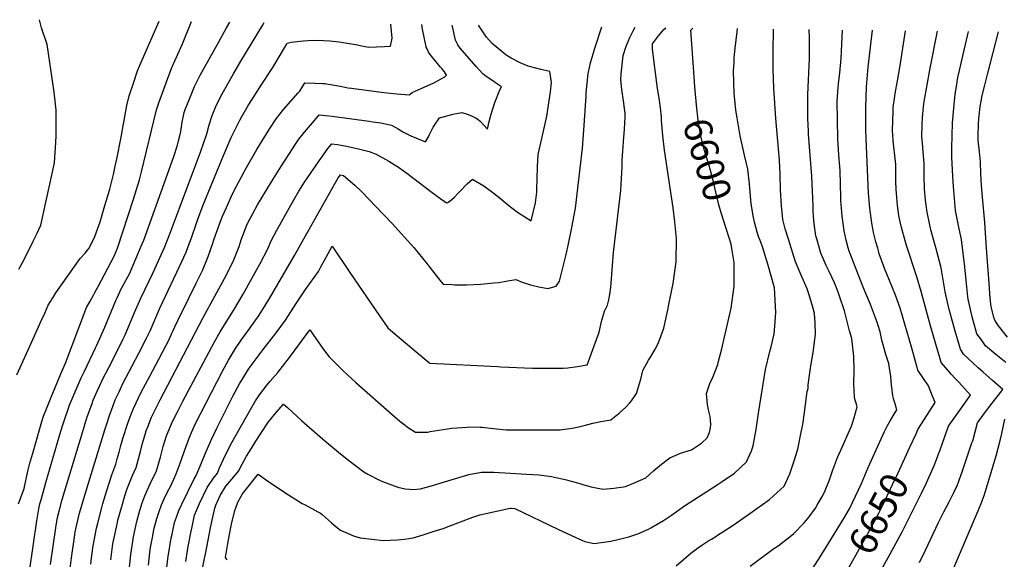
# Model space of a CAD drawing. Units: inches. Extents: x 2514235 to 2519610, y 1547197 to 1552548.
# Drawn here: x 2517981 to 2519002, y 1551941 to 1552501 of the extents above; entities that cross this region are included whole.
import ezdxf
from ezdxf.enums import TextEntityAlignment as Align

# ---------------------------------------------------------------- set-up
doc = ezdxf.new("R2010")
doc.units = ezdxf.units.IN
doc.header["$MEASUREMENT"] = 0
doc.layers.add('tile_2463_27_contour_10ft', color=15, linetype='Continuous')
doc.styles.add('Arial', font='arial.ttf')

msp = doc.modelspace()

# ---------------------------------------------------------------- linework, layer by layer
at = {"layer": 'tile_2463_27_contour_10ft'}
for points, elevation in [([(2517977.6, 1552132.6), (2517995.8, 1552173.1), (2518003, 1552188.8), (2518006.6, 1552196.8), (2518010.3, 1552204.8), (2518012.6, 1552208.8), (2518014.1, 1552211.2), (2518015.6, 1552213.6), (2518018, 1552217.6), (2518043.4, 1552253.5), (2518048.4, 1552259.1), (2518051, 1552262), (2518052.8, 1552264.2), (2518058.6, 1552276.3), (2518061.3, 1552283.9), (2518064, 1552291.5), (2518069.1, 1552308.4), (2518074.1, 1552325.3), (2518078, 1552340.7), (2518079.8, 1552349.1), (2518081.7, 1552358.2), (2518085.7, 1552377.6), (2518091.9, 1552412.2), (2518094.1, 1552422.3), (2518098.6, 1552435.5), (2518103, 1552448.2), (2518107.9, 1552460.4), (2518125.4, 1552499.7)], 6490), ([(2517979.4, 1551998.7), (2517981.8, 1552005.2), (2517985.1, 1552014.8), (2517989.1, 1552032.7), (2517990.7, 1552039.7), (2517991.1, 1552041.1), (2517994.1, 1552051.5), (2518003.4, 1552084.2), (2518005.2, 1552089.6), (2518008.4, 1552097.3), (2518013.3, 1552109.4), (2518023.3, 1552133.6), (2518026.9, 1552141.7), (2518028, 1552144.7), (2518050, 1552202.4), (2518053.6, 1552209), (2518057.1, 1552215.5), (2518058.6, 1552218.1), (2518062, 1552224.5), (2518078.8, 1552255.9), (2518082.2, 1552264.1), (2518087.7, 1552281.1), (2518093.2, 1552298), (2518098.6, 1552315), (2518104.9, 1552334.9), (2518106.9, 1552343.4), (2518122.4, 1552407.9), (2518124.9, 1552415.1), (2518133.9, 1552439.6), (2518138.4, 1552451.8), (2518149.4, 1552476.4), (2518158.8, 1552499.3)], 6500), ([(2517979.6, 1552242.5), (2517983, 1552248.5), (2517987.6, 1552257.1), (2517994.7, 1552271.4), (2517998.7, 1552279.7), (2518002.5, 1552287.9), (2518016.7, 1552352.8), (2518017.5, 1552363.6), (2518017.7, 1552367.9), (2518018.4, 1552380.7), (2518018.6, 1552394.2), (2518018.3, 1552407.5), (2518016.3, 1552426.1), (2518010.3, 1552468.6), (2518009.2, 1552475.7), (2518003.1, 1552492.7), (2518001.3, 1552501.3)], 6480), ([(2517990.7, 1551928.4), (2517998.4, 1551981.2), (2517999.3, 1551987.3), (2518000, 1551991.3), (2518000.4, 1551993.4), (2518001.6, 1551998.8), (2518002.4, 1552001.7), (2518004.8, 1552010.5), (2518007.8, 1552020.9), (2518022.4, 1552070.8), (2518025.1, 1552079.8), (2518027.1, 1552086), (2518031.1, 1552098), (2518032.1, 1552100.5), (2518037.1, 1552112.5), (2518042.2, 1552124.6), (2518044.5, 1552129.5), (2518047.8, 1552136.6), (2518059.4, 1552160.6), (2518060.7, 1552163.4), (2518068.8, 1552182.2), (2518080.5, 1552209.8), (2518081.8, 1552212.6), (2518086, 1552222), (2518087.4, 1552224.4), (2518094.5, 1552237.6), (2518101.2, 1552252.9), (2518107.8, 1552268.5), (2518109.4, 1552272.4), (2518140.5, 1552359.3), (2518144.2, 1552370.9), (2518145.5, 1552375.4), (2518146.8, 1552380.6), (2518147.7, 1552385.3), (2518149.3, 1552395.1), (2518151.3, 1552405), (2518152.4, 1552408), (2518157.2, 1552420), (2518162, 1552432), (2518167.9, 1552443.7), (2518187.2, 1552478.5), (2518195.2, 1552492.9), (2518198.7, 1552498.8)], 6510), ([(2518012.6, 1551935.6), (2518018.1, 1551973.9), (2518018.5, 1551976.7), (2518019, 1551980.1), (2518019.9, 1551984.4), (2518021.9, 1551992.5), (2518024.8, 1552003.4), (2518045.8, 1552072.8), (2518050.4, 1552088), (2518055.7, 1552103), (2518057, 1552106.4), (2518061, 1552115.6), (2518063.4, 1552120.8), (2518066.6, 1552127.7), (2518073.1, 1552140.4), (2518080.8, 1552155.2), (2518088.1, 1552169.9), (2518089.9, 1552174), (2518100.8, 1552199.9), (2518106.3, 1552212.1), (2518119, 1552238.8), (2518130.7, 1552265), (2518137.1, 1552280.6), (2518168.6, 1552365), (2518174.7, 1552382.7), (2518177.2, 1552392.3), (2518180.2, 1552402), (2518184.8, 1552412.8), (2518190.8, 1552424.4), (2518202.6, 1552445.1), (2518210.2, 1552458.1), (2518232.4, 1552495.4), (2518234.2, 1552498.3)], 6520), ([(2518033.1, 1551931.7), (2518034.3, 1551942.7), (2518037.8, 1551966.7), (2518038.3, 1551969.8), (2518041.3, 1551983.1), (2518042.8, 1551989.2), (2518048.2, 1552007.8), (2518069, 1552075.6), (2518070.2, 1552079.6), (2518074, 1552091.3), (2518077.3, 1552099.9), (2518079.8, 1552106.6), (2518083.8, 1552115.1), (2518087.8, 1552123.6), (2518096.8, 1552141.2), (2518104.4, 1552155.2), (2518112, 1552170), (2518113.4, 1552172.9), (2518115.9, 1552178.4), (2518126.1, 1552201.9), (2518146.4, 1552245.1), (2518153.2, 1552259.9), (2518155.5, 1552265.8), (2518158.9, 1552275), (2518163.6, 1552289), (2518165.5, 1552294.2), (2518171.2, 1552309.9), (2518187.2, 1552348.7), (2518192, 1552360.2), (2518198.9, 1552376.5), (2518200, 1552379), (2518209.2, 1552397.1), (2518211.1, 1552400.9), (2518217.7, 1552412.2), (2518224.5, 1552422.9), (2518231.3, 1552433.4), (2518243.2, 1552451.6), (2518250, 1552462.6), (2518256.4, 1552473.8), (2518258.1, 1552477), (2518262.2, 1552477.9), (2518274.9, 1552479.5), (2518279.6, 1552479.7), (2518289.3, 1552480), (2518302.3, 1552479.3), (2518312.1, 1552478.2), (2518331.3, 1552475.2), (2518334, 1552474.6), (2518342.5, 1552472.9), (2518350.9, 1552473), (2518359.3, 1552473.5), (2518365.5, 1552473.9), (2518367.1, 1552482), (2518365.9, 1552496.6)], 6530), ([(2518054.4, 1551936.2), (2518055.1, 1551942.7), (2518056, 1551949.8), (2518056.5, 1551953.4), (2518056.7, 1551955.3), (2518060.3, 1551973.5), (2518061.6, 1551978.5), (2518065.4, 1551993.6), (2518067, 1551999.1), (2518070.6, 1552011.4), (2518076.2, 1552028.9), (2518080.4, 1552039.9), (2518081.9, 1552045.5), (2518083.8, 1552052.5), (2518085.6, 1552059.3), (2518087.7, 1552066.7), (2518092.8, 1552082.4), (2518096.4, 1552091.9), (2518098.7, 1552097.7), (2518106.8, 1552114.6), (2518115.5, 1552131.2), (2518125, 1552148.9), (2518135.9, 1552170), (2518138.6, 1552175.8), (2518139.9, 1552178.5), (2518141.6, 1552182.5), (2518144.6, 1552189.1), (2518155.8, 1552211.7), (2518163.3, 1552227), (2518170.2, 1552241), (2518176.2, 1552255.5), (2518181, 1552269.3), (2518182.2, 1552272.8), (2518188.2, 1552290.1), (2518191.2, 1552297.4), (2518195.1, 1552306.3), (2518200, 1552317.4), (2518203.3, 1552324), (2518213.5, 1552343.3), (2518214.6, 1552345.3), (2518226.8, 1552366.4), (2518239.5, 1552387.2), (2518246.9, 1552398.4), (2518254.2, 1552408), (2518261.9, 1552416.7), (2518269.7, 1552425.3), (2518271.3, 1552427), (2518276.6, 1552435.7), (2518287, 1552435.5), (2518294.9, 1552435.2), (2518297.4, 1552435.1), (2518305.2, 1552433.8), (2518309.4, 1552433.1), (2518314.8, 1552431.8), (2518321.2, 1552430.6), (2518324.8, 1552430.1), (2518358.6, 1552425.7), (2518372, 1552424.2), (2518384.9, 1552423.2), (2518387.8, 1552425.7), (2518397.3, 1552429.8), (2518410.5, 1552435.8), (2518421.9, 1552442.1), (2518423.6, 1552443.8), (2518421.6, 1552447.2), (2518418.6, 1552450.6), (2518417.4, 1552451.9), (2518407.9, 1552463.4), (2518406.6, 1552465.1), (2518405, 1552467.5), (2518403.3, 1552471.1), (2518402.5, 1552472.7), (2518402.5, 1552473.2), (2518398.5, 1552491.5), (2518397.8, 1552496.2)], 6540), ([(2518075.3, 1551940.6), (2518077.4, 1551957.1), (2518081.7, 1551977.7), (2518082.6, 1551981.8), (2518086.5, 1551995.9), (2518089.8, 1552007.1), (2518091.8, 1552013.7), (2518097.4, 1552027.5), (2518101.5, 1552036.5), (2518104.9, 1552049.2), (2518105.8, 1552053.1), (2518108.1, 1552061.8), (2518110.7, 1552070.7), (2518111.9, 1552074.4), (2518113.6, 1552078.7), (2518117.5, 1552088.7), (2518123.3, 1552100.6), (2518126.3, 1552106.8), (2518171.1, 1552192.1), (2518195.1, 1552236.6), (2518202.8, 1552251.9), (2518208.4, 1552266), (2518210.6, 1552272.9), (2518216.8, 1552288.9), (2518219.4, 1552294.2), (2518222.2, 1552299.5), (2518227.5, 1552309.2), (2518241.8, 1552333), (2518252.2, 1552349.7), (2518267.6, 1552373.2), (2518270.4, 1552377.2), (2518276.1, 1552384.6), (2518278.1, 1552387.1), (2518286.5, 1552396.7), (2518291.4, 1552402.4), (2518298.3, 1552401.8), (2518305, 1552401), (2518343.4, 1552395.9), (2518346.9, 1552395.4), (2518355.4, 1552394.1), (2518366.5, 1552391.8), (2518373.3, 1552388), (2518378.3, 1552385), (2518382.9, 1552382.4), (2518386.4, 1552380.7), (2518401.9, 1552374.5), (2518404.9, 1552379.8), (2518406, 1552382), (2518409.8, 1552389.6), (2518416.4, 1552399.3), (2518419.9, 1552400.4), (2518426.8, 1552402.3), (2518430.2, 1552403.2), (2518439.6, 1552405), (2518444.8, 1552403.4), (2518449.3, 1552401.4), (2518454.2, 1552399), (2518456, 1552397.9), (2518458.4, 1552395.9), (2518466, 1552387.7), (2518467.8, 1552395.6), (2518469.4, 1552402.2), (2518473.8, 1552415.5), (2518478.7, 1552428.4), (2518480.6, 1552431.7), (2518474.4, 1552435.8), (2518472.6, 1552437), (2518464.6, 1552442.3), (2518461.3, 1552445.2), (2518454.3, 1552452.6), (2518437.6, 1552471.6), (2518435.3, 1552475.1), (2518433, 1552480.1), (2518429.7, 1552494.4), (2518429.4, 1552495.8)], 6550), ([(2518093.9, 1551926), (2518095.9, 1551946.1), (2518098.2, 1551962), (2518098.6, 1551964.6), (2518102.3, 1551980.5), (2518104.6, 1551989.5), (2518107.3, 1551998.6), (2518110.5, 1552007.1), (2518112.8, 1552012.6), (2518116.4, 1552020.1), (2518122.4, 1552033.1), (2518126.6, 1552047.2), (2518129.6, 1552058.4), (2518133, 1552069.3), (2518139.1, 1552084.1), (2518143.9, 1552093.6), (2518149.9, 1552105.3), (2518182.8, 1552166.8), (2518188.8, 1552177.2), (2518194.8, 1552187.3), (2518202.6, 1552199.6), (2518212.5, 1552216.4), (2518221.6, 1552232.7), (2518230, 1552248.2), (2518238, 1552263.6), (2518241.9, 1552272.3), (2518247.5, 1552282.8), (2518265, 1552314.3), (2518270.4, 1552323.4), (2518276.3, 1552332.7), (2518291.4, 1552354.8), (2518294.8, 1552359.6), (2518300.4, 1552367.5), (2518304.5, 1552372.6), (2518310.5, 1552371.8), (2518321.5, 1552369.7), (2518332.3, 1552367.4), (2518343.1, 1552364.4), (2518350.7, 1552361.6), (2518363.6, 1552354.6), (2518374.8, 1552347.4), (2518382.4, 1552342), (2518408.6, 1552321.9), (2518415.2, 1552317.1), (2518423.5, 1552311.1), (2518424.8, 1552311.5), (2518428.9, 1552314.7), (2518431.7, 1552317.2), (2518435, 1552320.4), (2518439.1, 1552324.7), (2518443, 1552329), (2518445, 1552330.9), (2518450.4, 1552335.6), (2518453.9, 1552333.7), (2518462.3, 1552328.9), (2518471.7, 1552321.8), (2518479.4, 1552315.8), (2518482.4, 1552313.3), (2518488.2, 1552308.5), (2518495.9, 1552302.5), (2518498.3, 1552300.9), (2518511.5, 1552292.5), (2518515.9, 1552311.2), (2518517.1, 1552322.1), (2518517.4, 1552325.2), (2518517.5, 1552336.1), (2518518, 1552348.7), (2518518.8, 1552361.2), (2518522.3, 1552378.1), (2518527.8, 1552401.1), (2518531.4, 1552426.5), (2518532.6, 1552436.1), (2518530.9, 1552447.5), (2518521.3, 1552449.7), (2518516.1, 1552451), (2518508.3, 1552453.1), (2518499.9, 1552456.4), (2518490.5, 1552461.3), (2518485.4, 1552464.6), (2518470.9, 1552476.6), (2518465.2, 1552483), (2518456.8, 1552495.5)], 6560), ([(2518114.3, 1551935.1), (2518115.8, 1551948.1), (2518116.5, 1551953.3), (2518118.6, 1551965.6), (2518119.9, 1551972), (2518122.9, 1551983.4), (2518125.2, 1551990.7), (2518127.9, 1551997.8), (2518130.6, 1552003.8), (2518134.1, 1552011.1), (2518137, 1552016.8), (2518140.4, 1552024.2), (2518143, 1552029.8), (2518147, 1552041), (2518153.2, 1552058.5), (2518157, 1552068.5), (2518158.9, 1552072.8), (2518162.8, 1552081.5), (2518191, 1552136.4), (2518197.3, 1552148), (2518199.4, 1552151.5), (2518204.7, 1552160), (2518210.5, 1552168.6), (2518219.9, 1552181.4), (2518229.1, 1552194.6), (2518239.7, 1552211.8), (2518265.9, 1552256.4), (2518277.1, 1552276.9), (2518280, 1552281.9), (2518311.1, 1552337), (2518313.5, 1552340.4), (2518316.6, 1552339.6), (2518328.5, 1552329.5), (2518335.4, 1552322.9), (2518358.3, 1552299.1), (2518367.3, 1552289.8), (2518389.5, 1552264.8), (2518403.1, 1552248.2), (2518405.3, 1552245.6), (2518415.3, 1552232.5), (2518416.6, 1552230.9), (2518420.2, 1552226.7), (2518429.4, 1552226.3), (2518432.2, 1552226.2), (2518438.2, 1552226.1), (2518444.4, 1552226.1), (2518459, 1552226.7), (2518472.6, 1552228), (2518477.7, 1552228.6), (2518485.2, 1552229.9), (2518495.5, 1552231.5), (2518501.9, 1552228.9), (2518510.6, 1552226.2), (2518519.5, 1552224), (2518528.6, 1552222.3), (2518537.3, 1552224.8), (2518540.9, 1552229.8), (2518546.1, 1552250.5), (2518547.8, 1552257.6), (2518550.3, 1552268.8), (2518554, 1552287.2), (2518555.6, 1552296.5), (2518557.3, 1552305.7), (2518564.8, 1552368.1), (2518566.2, 1552386.6), (2518568.3, 1552421.9), (2518568.6, 1552425.5), (2518570.5, 1552445.4), (2518570.8, 1552447), (2518573, 1552456.4), (2518574.9, 1552463.6), (2518577.5, 1552471.9), (2518584.8, 1552493.8)], 6570), ([(2518133.3, 1551932.6), (2518134.7, 1551944.4), (2518135.6, 1551950.4), (2518137.8, 1551963.3), (2518138.7, 1551967.4), (2518141.3, 1551979.5), (2518143.2, 1551985), (2518145.8, 1551991.7), (2518148.8, 1551998.5), (2518161.5, 1552024.6), (2518163.8, 1552028.3), (2518169.2, 1552041.2), (2518173, 1552050.6), (2518178.8, 1552064.2), (2518185.1, 1552077.3), (2518201.8, 1552110.4), (2518209.1, 1552124), (2518211, 1552127.2), (2518218.2, 1552138.6), (2518219.7, 1552140.8), (2518233.2, 1552158.9), (2518246.8, 1552176.4), (2518256.6, 1552189.5), (2518267.6, 1552206.6), (2518271.6, 1552213), (2518277.2, 1552221.2), (2518290.6, 1552240), (2518293.6, 1552245.4), (2518296.7, 1552251.1), (2518305, 1552266.3), (2518323.2, 1552238.8), (2518354.1, 1552193.8), (2518362.8, 1552181.5), (2518370.4, 1552174.7), (2518404.4, 1552146.3), (2518406.2, 1552144.8), (2518476.4, 1552141.2), (2518479.9, 1552141), (2518512.8, 1552139.7), (2518544.5, 1552139.4), (2518549.5, 1552140), (2518559.5, 1552141.4), (2518569.5, 1552143.1), (2518571.9, 1552149.1), (2518574.1, 1552155.3), (2518582.1, 1552176.9), (2518584.4, 1552187.9), (2518587.6, 1552198.8), (2518590.6, 1552204.8), (2518592, 1552210.5), (2518593.1, 1552216), (2518594, 1552223.5), (2518594.4, 1552227.8), (2518597, 1552259.5), (2518604.3, 1552324.1), (2518605.3, 1552336.3), (2518605.9, 1552348.7), (2518605.9, 1552355.9), (2518606.7, 1552369.3), (2518607.3, 1552375), (2518608.4, 1552387.5), (2518609, 1552400), (2518608.8, 1552404), (2518608.3, 1552409.2), (2518607.1, 1552417.1), (2518605.6, 1552428.7), (2518604.6, 1552438.8), (2518604.8, 1552445.2), (2518605.4, 1552451.4), (2518606.7, 1552464), (2518610.1, 1552473.8), (2518612.2, 1552478.8), (2518613.9, 1552482.9), (2518618, 1552491.2), (2518619.3, 1552493.4)], 6580), ([(2518153, 1551939), (2518154.7, 1551950.3), (2518155.8, 1551956.3), (2518158.7, 1551970.5), (2518159.6, 1551974.7), (2518162.1, 1551986.8), (2518163.1, 1551989.4), (2518167.1, 1551999.2), (2518175.3, 1552015.8), (2518181.6, 1552025.3), (2518185.8, 1552030.7), (2518188.1, 1552036.2), (2518194.2, 1552049.5), (2518200.7, 1552062.5), (2518220.1, 1552096.8), (2518225.4, 1552105.5), (2518229.3, 1552112), (2518237.4, 1552122.3), (2518240.6, 1552126.1), (2518245.7, 1552132), (2518248.6, 1552135.2), (2518258, 1552147.5), (2518261.5, 1552152.1), (2518281.7, 1552179.4), (2518284.9, 1552174.7), (2518296, 1552158.9), (2518301.9, 1552151.2), (2518303.5, 1552149.6), (2518315.9, 1552137.2), (2518329.4, 1552124.8), (2518367.2, 1552091.3), (2518375.1, 1552084.6), (2518380.5, 1552080.4), (2518383.1, 1552078.4), (2518391.2, 1552073.3), (2518404, 1552073.3), (2518406.7, 1552073.7), (2518429, 1552077.3), (2518444.8, 1552078.4), (2518447.2, 1552078.5), (2518458.3, 1552078.4), (2518460.7, 1552078.2), (2518471.9, 1552076.8), (2518485.4, 1552075.5), (2518541.4, 1552075.6), (2518546.2, 1552076.2), (2518554, 1552077.2), (2518560.7, 1552078.6), (2518566.5, 1552080.1), (2518575.5, 1552082.6), (2518583.6, 1552084.2), (2518594.2, 1552086.1), (2518602.8, 1552092.9), (2518609.5, 1552099.2), (2518613.5, 1552103.2), (2518615.5, 1552105.7), (2518620.7, 1552113.3), (2518625.2, 1552128), (2518627.2, 1552137), (2518633.3, 1552147.8), (2518635.3, 1552151.1), (2518639.7, 1552158.5), (2518642.7, 1552164.4), (2518644.9, 1552169.6), (2518649.1, 1552181.2), (2518653.5, 1552201.5), (2518654.4, 1552205.8), (2518657.8, 1552222.7), (2518658.8, 1552227.6), (2518661.9, 1552249.8), (2518662.2, 1552274.2), (2518660.6, 1552291.5), (2518658.7, 1552306), (2518649.9, 1552365.9), (2518648.1, 1552381.1), (2518646.7, 1552396.8), (2518646.6, 1552400), (2518645.5, 1552409.7), (2518644.1, 1552419.8), (2518642.5, 1552429.9), (2518637.3, 1552470.8), (2518637.2, 1552476.1), (2518643.6, 1552484.4), (2518649.2, 1552491), (2518651, 1552493)], 6590), ([(2518196, 1551940.7), (2518194.3, 1551943), (2518196.7, 1551957.7), (2518199.2, 1551972.4), (2518200.3, 1551977.6), (2518203.9, 1551991.8), (2518204.8, 1551994.6), (2518207.1, 1552000.5), (2518211.9, 1552009.2), (2518213.2, 1552010.8), (2518228, 1552029.4), (2518240.2, 1552021), (2518259.6, 1552008.1), (2518273.8, 1551999.2), (2518276.7, 1551997.6), (2518289.9, 1551990.6), (2518292.7, 1551989.1), (2518294.4, 1551987.6), (2518304.1, 1551979.1), (2518306.9, 1551976.7), (2518313.5, 1551971.3), (2518327, 1551965.6), (2518333.8, 1551963.6), (2518358, 1551960.5), (2518365.1, 1551960.9), (2518372.2, 1551961.3), (2518379.9, 1551962), (2518388.9, 1551963.4), (2518399.2, 1551966.6), (2518409.6, 1551969.9), (2518420, 1551973.3), (2518422.9, 1551974.3), (2518425.2, 1551975.2), (2518450.8, 1551984.8), (2518458.2, 1551987.3), (2518489.7, 1551994.4), (2518490.7, 1551994.3), (2518494.5, 1551993.8), (2518539.2, 1551972.3), (2518557.6, 1551963.8), (2518567.1, 1551959.6), (2518576.9, 1551957.6), (2518591.8, 1551959.6), (2518594.2, 1551959.9), (2518607.2, 1551963), (2518612.8, 1551964.6), (2518622, 1551967.5), (2518633.2, 1551972.6), (2518635.7, 1551973.8), (2518648.6, 1551981.4), (2518656.9, 1551986.9), (2518670.6, 1551996.6), (2518704.3, 1552018.4), (2518707.6, 1552020.4), (2518709.7, 1552021.8), (2518722.4, 1552030.7), (2518735, 1552042.5), (2518740.2, 1552053.8), (2518741.6, 1552058.8), (2518743.3, 1552066.4), (2518744.8, 1552075.9), (2518747.2, 1552093), (2518754.4, 1552138.3), (2518759.1, 1552156.7), (2518760.5, 1552161.7), (2518763.5, 1552175.2), (2518764.2, 1552183.1), (2518765.2, 1552197.3), (2518764, 1552222.8), (2518757, 1552247.6), (2518751.5, 1552265.4), (2518749.8, 1552270.4), (2518747.3, 1552276.4), (2518745.9, 1552280.6), (2518743.2, 1552291.2), (2518741.9, 1552297.7), (2518739.6, 1552310.4), (2518738.2, 1552326.1), (2518737.9, 1552330.8), (2518736.1, 1552346.1), (2518732.8, 1552360.8), (2518728.4, 1552380.7), (2518725.1, 1552399.6), (2518723.9, 1552407.3), (2518722.6, 1552418.2), (2518722.2, 1552424.9), (2518721.8, 1552436.5), (2518721.5, 1552448.2), (2518721.9, 1552457), (2518722.1, 1552461.6), (2518723.6, 1552475), (2518725.2, 1552488.4), (2518725.6, 1552492)], 6610), ([(2518661.7, 1551934.3), (2518677.2, 1551947.5), (2518684, 1551952.6), (2518688.5, 1551955.8), (2518695.6, 1551960.5), (2518698.5, 1551962.2), (2518703, 1551964.9), (2518704.9, 1551966.1), (2518710.2, 1551969.5), (2518721, 1551976.7), (2518738.2, 1551988.8), (2518758.8, 1552003.4), (2518773.9, 1552017.1), (2518779.8, 1552029.9), (2518784.4, 1552043.2), (2518788, 1552055.4), (2518791.7, 1552073.3), (2518793.3, 1552081.2), (2518795.1, 1552093.6), (2518797.9, 1552115.5), (2518799, 1552118.4), (2518798.8, 1552122.4), (2518800.9, 1552137.3), (2518801.9, 1552144.2), (2518804.2, 1552155.7), (2518806.6, 1552174.8), (2518806.2, 1552186.2), (2518805.5, 1552196.3), (2518803.7, 1552202.8), (2518799.1, 1552217.7), (2518797.7, 1552221.9), (2518792.5, 1552233.8), (2518785.8, 1552249.8), (2518778.3, 1552273.6), (2518775, 1552284.2), (2518772.5, 1552294), (2518771.1, 1552308.4), (2518770.2, 1552324.5), (2518769.8, 1552340.9), (2518769.1, 1552355.6), (2518765.2, 1552398.6), (2518763.1, 1552430.2), (2518762.5, 1552450.2), (2518762.4, 1552450.8), (2518762.6, 1552467.9), (2518762.9, 1552491.6)], 6620), ([(2518681.4, 1552431.6), (2518679.7, 1552452), (2518677.2, 1552490.3), (2518679.3, 1552492.6)], 6600), ([(2518738.7, 1551934), (2518763.1, 1551952.2), (2518767.8, 1551955.3), (2518780, 1551964.7), (2518783.9, 1551967.8), (2518794.6, 1551979), (2518800, 1551985.1), (2518806.3, 1551994.4), (2518809, 1551998.7), (2518813, 1552005.5), (2518815.8, 1552010.9), (2518820.9, 1552023.5), (2518824.1, 1552033), (2518829.3, 1552047), (2518832.7, 1552054.3), (2518843.4, 1552078.8), (2518844.4, 1552081.4), (2518846.1, 1552086.9), (2518849.7, 1552099.5), (2518848.6, 1552103.2), (2518847.7, 1552106.2), (2518847.1, 1552109.3), (2518846.4, 1552123.3), (2518846.5, 1552137.5), (2518846.1, 1552151.6), (2518844, 1552170.3), (2518841.9, 1552178.3), (2518836.4, 1552199.2), (2518831.3, 1552214.2), (2518828.8, 1552221.4), (2518826.1, 1552228.1), (2518823.5, 1552234.1), (2518820.7, 1552239.9), (2518817.5, 1552246.3), (2518814.4, 1552253.3), (2518812.1, 1552259), (2518807.7, 1552273.9), (2518806.9, 1552276.8), (2518805.4, 1552287), (2518804.7, 1552292.8), (2518804.1, 1552302.7), (2518803.9, 1552308.2), (2518803.4, 1552323.4), (2518802.7, 1552338.8), (2518799.3, 1552382.6), (2518799.1, 1552385.5), (2518798.5, 1552398.8), (2518798.4, 1552402.2), (2518798.4, 1552414.9), (2518798.6, 1552423.8), (2518800.2, 1552461.1), (2518800.4, 1552478.6), (2518800.4, 1552482.3), (2518800, 1552491.1)], 6630), ([(2518800, 1551926.2), (2518810.4, 1551942.1), (2518835.9, 1551983.5), (2518841.8, 1551993.6), (2518848.1, 1552006.7), (2518854.2, 1552019.8), (2518857.6, 1552028.2), (2518861.1, 1552036.5), (2518878.2, 1552073.7), (2518881, 1552079.2), (2518884, 1552084.9), (2518886, 1552088.4), (2518888, 1552091.8), (2518891, 1552096.4), (2518889.1, 1552102.6), (2518887.5, 1552107.9), (2518886.5, 1552113.4), (2518885.9, 1552117.5), (2518885.3, 1552121.9), (2518884.9, 1552126.5), (2518884.5, 1552131.2), (2518884.1, 1552135.2), (2518882.6, 1552144.3), (2518879.5, 1552153.6), (2518875.4, 1552168.5), (2518873.4, 1552177.4), (2518871.6, 1552183.7), (2518869.8, 1552189.2), (2518866.8, 1552197.3), (2518863.4, 1552205.8), (2518855.9, 1552223.8), (2518841.5, 1552261), (2518840.5, 1552264.6), (2518838.4, 1552272.3), (2518836.3, 1552282), (2518834.1, 1552297.4), (2518833.1, 1552309.8), (2518832.8, 1552313.1), (2518832.6, 1552316.6), (2518831.9, 1552344.9), (2518830.7, 1552360.6), (2518829.8, 1552377.7), (2518829.3, 1552397), (2518829, 1552416.5), (2518830, 1552431.1), (2518830.3, 1552434.7), (2518831.6, 1552446.1), (2518833, 1552461.1), (2518833.9, 1552475.8), (2518834.6, 1552490.6)], 6640), ([(2518904.4, 1552057.5), (2518910.9, 1552071.4), (2518912.5, 1552075.8), (2518916.5, 1552081.7), (2518930.6, 1552104), (2518928, 1552110.4), (2518923.6, 1552121.2), (2518918.4, 1552129), (2518912.8, 1552137.4), (2518912, 1552140.3), (2518906.6, 1552160.3), (2518894.3, 1552201.7), (2518889.5, 1552215.3), (2518880, 1552238.2), (2518878.6, 1552241.4), (2518877.2, 1552245), (2518872.7, 1552258.4), (2518871.8, 1552261.3), (2518871, 1552264.1), (2518869.2, 1552270.8), (2518866.8, 1552280.4), (2518866.4, 1552282.5), (2518864.8, 1552290.1), (2518862.8, 1552305.5), (2518861.6, 1552321.2), (2518858.9, 1552377.6), (2518858.6, 1552387.8), (2518858.6, 1552396), (2518858.6, 1552410), (2518859.4, 1552431.6), (2518860.7, 1552448.2), (2518861.1, 1552451.9), (2518865.6, 1552490.3)], 6650), ([(2518944.4, 1552079.3), (2518946.9, 1552082.9), (2518955.6, 1552094.9), (2518967.3, 1552111.6), (2518955.2, 1552124.9), (2518951.1, 1552129.3), (2518947.6, 1552133.1), (2518943.7, 1552137.6), (2518936.8, 1552145.6), (2518935.7, 1552149.3), (2518931.2, 1552164.6), (2518925.7, 1552183.6), (2518916.2, 1552219), (2518911.5, 1552234.4), (2518900.9, 1552267), (2518899.6, 1552271.6), (2518895.7, 1552285.6), (2518894.4, 1552291.5), (2518893.1, 1552298.1), (2518891.7, 1552308.3), (2518891.1, 1552312.6), (2518890.8, 1552316.8), (2518890.2, 1552325.5), (2518889.9, 1552333.3), (2518889.8, 1552338.3), (2518889.8, 1552344.3), (2518889.7, 1552351.1), (2518888.5, 1552363.3), (2518888.1, 1552366.2), (2518887.2, 1552375.4), (2518886.5, 1552386.6), (2518887, 1552405.8), (2518887.2, 1552410), (2518888.7, 1552422), (2518889.1, 1552424.6), (2518891.4, 1552437.7), (2518894.4, 1552453.6), (2518900, 1552489.8)], 6660), ([(2518963.9, 1552047.4), (2518968.8, 1552061.9), (2518969.6, 1552064.3), (2518974.7, 1552082.9), (2518976.2, 1552085.1), (2518985.1, 1552097), (2519000.9, 1552117.5), (2518993, 1552124.3), (2518990.1, 1552126.7), (2518980.3, 1552135.4), (2518975.3, 1552139.8), (2518970.1, 1552144.7), (2518960.1, 1552154.2), (2518957.1, 1552159.2), (2518956, 1552162.8), (2518951.3, 1552178.1), (2518950.3, 1552181.7), (2518945.3, 1552200.3), (2518941.1, 1552218.7), (2518939, 1552231.1), (2518936.7, 1552243.6), (2518931.6, 1552263.3), (2518930.2, 1552268.3), (2518926.3, 1552283), (2518922.3, 1552301.4), (2518920.7, 1552313.8), (2518919.7, 1552325.8), (2518919.3, 1552339.1), (2518919.1, 1552352), (2518918.1, 1552364.1), (2518917.4, 1552373.6), (2518917.1, 1552376.2), (2518916.9, 1552380.1), (2518917, 1552392.2), (2518917.4, 1552399.7), (2518918.4, 1552410.8), (2518919.3, 1552416.4), (2518925.5, 1552451), (2518932.9, 1552489.4)], 6670), ([(2519004.1, 1552145.3), (2518993.7, 1552153.8), (2518989.4, 1552157.3), (2518982.8, 1552162.9), (2518978.6, 1552168.9), (2518974, 1552175.3), (2518968.9, 1552192.9), (2518965, 1552211.2), (2518964.7, 1552213.6), (2518963.5, 1552224), (2518963.3, 1552227.1), (2518961.3, 1552244.9), (2518959.6, 1552259.1), (2518957.8, 1552273.2), (2518955.4, 1552284.2), (2518951.9, 1552303.3), (2518950.6, 1552315.7), (2518949.6, 1552328.1), (2518949, 1552338.9), (2518948, 1552358.7), (2518948, 1552368), (2518948.8, 1552394.3), (2518949.6, 1552405.7), (2518951.4, 1552424.1), (2518953, 1552433.9), (2518953.4, 1552436.7), (2518954.2, 1552441.3), (2518955.8, 1552448.7), (2518957.6, 1552456.1), (2518965.2, 1552489)], 6680), ([(2519005.6, 1552171.7), (2518996.5, 1552183.5), (2518994.4, 1552186.6), (2518992.5, 1552189.5), (2518991.6, 1552192), (2518988.9, 1552203.6), (2518988.1, 1552209.2), (2518987.3, 1552216.4), (2518986.9, 1552222.8), (2518984, 1552264.1), (2518982.2, 1552290.9), (2518979.7, 1552317.2), (2518978.8, 1552329.3), (2518978.2, 1552341.4), (2518977.8, 1552353.6), (2518976.5, 1552364.1), (2518975.3, 1552376.4), (2518975.1, 1552380.3), (2518975.6, 1552392.9), (2518976, 1552398.4), (2518977.4, 1552411.2), (2518978.4, 1552416.6), (2518979.5, 1552422.6), (2518982.3, 1552433.5), (2518985.1, 1552444.5), (2518996.5, 1552488.6)], 6690), ([(2518714.6, 1552282.5), (2518713.9, 1552284.7), (2518708.5, 1552300.8), (2518706.3, 1552309), (2518703.9, 1552317.8), (2518702.1, 1552326.8), (2518700.6, 1552333), (2518697.2, 1552346.1), (2518696.2, 1552349.5), (2518691.4, 1552365.6), (2518687.1, 1552381.9), (2518686.6, 1552384.4), (2518684.7, 1552396.2), (2518684.2, 1552400), (2518683.2, 1552409), (2518681.4, 1552431.6)], 6600), ([(2518170.7, 1551933.3), (2518174.7, 1551953.6), (2518178.6, 1551973.8), (2518179.7, 1551978.8), (2518183.1, 1551994.1), (2518184.3, 1551997.3), (2518188.5, 1552007.4), (2518194.5, 1552017), (2518200.9, 1552024.3), (2518207.9, 1552033.1), (2518209, 1552035.5), (2518215.8, 1552048.2), (2518220.7, 1552056), (2518225.6, 1552063.8), (2518230.7, 1552071.6), (2518238.7, 1552083.8), (2518246.9, 1552093.7), (2518254.5, 1552102.2), (2518258.4, 1552098.6), (2518273.2, 1552085.1), (2518294.7, 1552066.2), (2518311.4, 1552052.4), (2518320.4, 1552045.2), (2518337.8, 1552032), (2518341.9, 1552029.6), (2518354.1, 1552023.3), (2518357.2, 1552021.9), (2518373.1, 1552015.9), (2518380.7, 1552014.2), (2518385.1, 1552013.9), (2518388.7, 1552013.7), (2518396.6, 1552014.3), (2518409, 1552017.8), (2518421.5, 1552021.7), (2518446.8, 1552029.1), (2518459.9, 1552031.7), (2518464.9, 1552031.7), (2518472.7, 1552031.6), (2518506.6, 1552029.6), (2518519.8, 1552028.7), (2518532.6, 1552027), (2518548, 1552023.8), (2518553, 1552022.4), (2518560.7, 1552020.3), (2518566.1, 1552018.4), (2518573.5, 1552016.4), (2518585.6, 1552013.9), (2518597.1, 1552015.1), (2518607.1, 1552016.5), (2518609.4, 1552016.9), (2518619.4, 1552020.9), (2518630.4, 1552025.6), (2518638.4, 1552033), (2518646.8, 1552040), (2518655.2, 1552046.5), (2518666.2, 1552051.5), (2518677.7, 1552054.8), (2518688.1, 1552061.8), (2518694.2, 1552067.2), (2518696.5, 1552072.9), (2518697.6, 1552077.8), (2518697.9, 1552081.4), (2518697, 1552089.3), (2518695.4, 1552096.4), (2518694.3, 1552101.7), (2518693.4, 1552113.4), (2518697.2, 1552124.6), (2518699.4, 1552129.3), (2518705, 1552143.4), (2518705.9, 1552146.7), (2518708.9, 1552158.3), (2518712.7, 1552174.8), (2518718.8, 1552201.9), (2518722.1, 1552224.6), (2518722.1, 1552249.3), (2518719.7, 1552263.8), (2518718.9, 1552268.4), (2518714.6, 1552282.5)], 6600), ([(2518869.8, 1551921.1), (2518883.7, 1551946.1), (2518896.4, 1551969.8), (2518916.5, 1552009.7), (2518921.6, 1552020.7), (2518929.8, 1552039.3), (2518934.5, 1552051.3), (2518935.4, 1552053.7), (2518940.8, 1552068.6), (2518944.4, 1552079.3)], 6660), ([(2518944.1, 1551918.6), (2518973, 1551985.9), (2518975, 1551990.8), (2518978.3, 1551999.1), (2518981.4, 1552007.5), (2518982.4, 1552010.8), (2518987.4, 1552026.6), (2518993.9, 1552048.6), (2518998.1, 1552064.4), (2518999.8, 1552071.7), (2519003.1, 1552086.7)], 6680), ([(2518835, 1551921.8), (2518858.4, 1551963.3), (2518868.5, 1551981.8), (2518872.3, 1551989), (2518875.8, 1551996.1), (2518886.4, 1552018.7), (2518892.1, 1552031), (2518904.4, 1552057.5)], 6650), ([(2518914.4, 1551937.7), (2518920.6, 1551950.6), (2518934.2, 1551979.5), (2518939.5, 1551990.4), (2518945.2, 1552000.8), (2518950.1, 1552010.5), (2518953.7, 1552018.6), (2518959, 1552032.9), (2518963.9, 1552047.4)], 6670)]:
    msp.add_lwpolyline(points, dxfattribs=dict(at, elevation=elevation))

# ---------------------------------------------------------------- texts
at = {"color": 18, "style": 'Arial'}
for s, rotation, p in [('6600', -73.3486, (2518694.3, 1552356)), ('6650', 62.1277, (2518872, 1551988.4))]:
    msp.add_text(s, height=28.8, rotation=rotation, dxfattribs=at).set_placement(p, align=Align.MIDDLE_CENTER)

doc.saveas('drawing.dxf')
